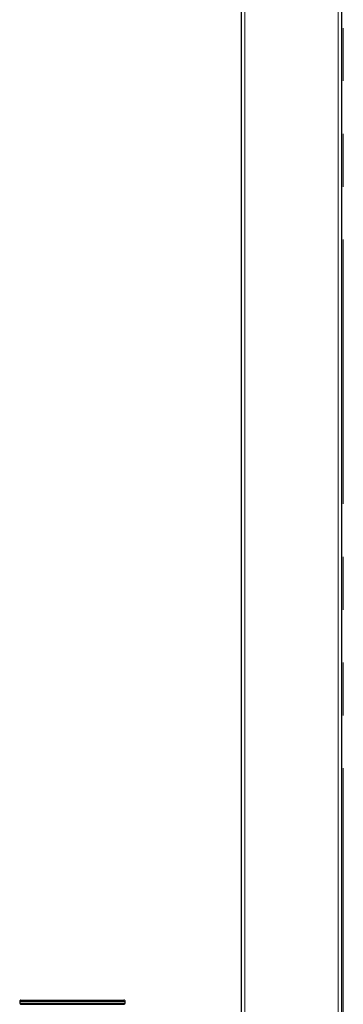
# Model space of a CAD drawing. Units: millimetres. Extents: x 0 to 420, y 0 to 297.
# Drawn here: x 287 to 295, y 108 to 132 of the extents above; entities that cross this region are included whole.
import ezdxf

# ---------------------------------------------------------------- set-up
doc = ezdxf.new("R2010")
doc.units = ezdxf.units.MM
doc.linetypes.add('PHANTOM', pattern=[12.7, 6.35, -1.27, 1.27, -1.27, 1.27, -1.27])

msp = doc.modelspace()

# ---------------------------------------------------------------- linework, layer by layer
at = {"color": 7, "linetype": 'PHANTOM', "lineweight": 18}
msp.add_line((295.161404, 56.998612), (295.161404, 195.9294), dxfattribs=at)
at = {"color": 7, "linetype": 'Continuous', "lineweight": 25}
for p, q in [((292.721404, 89.929397), (292.721404, 169.929395)), ((295.121404, 169.929395), (295.121404, 89.929397)), ((287.426404, 108.579398), (289.896404, 108.579398)), ((287.396404, 108.549397), (287.396404, 108.509398)), ((287.416405, 108.479398), (289.906405, 108.479398)), ((289.926404, 108.509398), (289.926404, 108.549397))]:
    msp.add_line(p, q, dxfattribs=at)
at = {"color": 8, "linetype": 'Continuous', "lineweight": 18}
for p, q in [((292.801404, 169.929395), (292.801404, 89.929397)), ((295.041404, 89.929397), (295.041404, 169.929395)), ((287.396404, 108.549397), (289.926404, 108.549397)), ((287.396404, 108.509398), (289.926404, 108.509398))]:
    msp.add_line(p, q, dxfattribs=at)
at = {"color": 7, "linetype": 'Continuous', "lineweight": 25}
for centre, start, end in [((287.426404, 108.549398), 90, 180.0012683), ((289.896404, 108.549398), 359.9984756, 90.0003427), ((287.426404, 108.509398), 180, 270), ((289.896404, 108.509398), 270, 0)]:
    msp.add_arc(centre, 0.03, start, end, dxfattribs=at)

doc.saveas('drawing.dxf')
